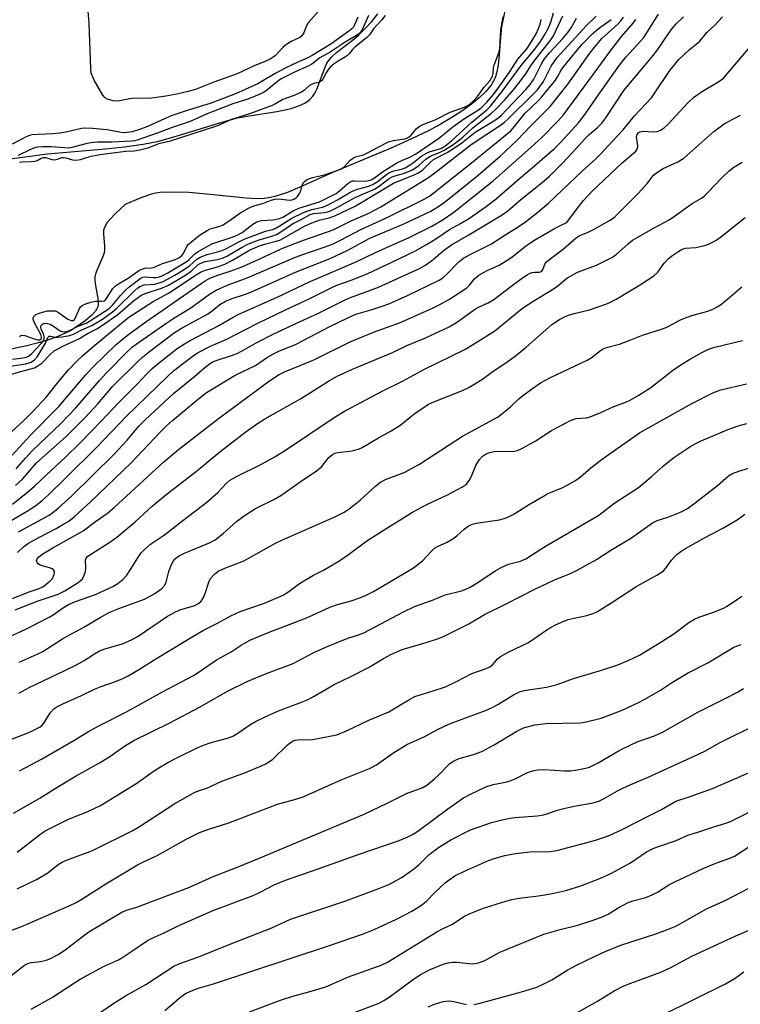
# Model space of a CAD drawing. Units: inches. Extents: x 1249768 to 1255768, y 553452 to 557452.
# Drawn here: x 1252869 to 1253080, y 555627 to 555915 of the extents above; entities that cross this region are included whole.
import ezdxf

# ---------------------------------------------------------------- set-up
doc = ezdxf.new("R2010")
doc.units = ezdxf.units.IN
doc.header["$MEASUREMENT"] = 0
for name, color, linetype in [('HYDRO-Stream Poly Centerlines', 142, 'Continuous'), ('HYDRO-Water Body', 4, 'Continuous'), ('Undefined', 1, 'Continuous')]:
    doc.layers.add(name, color=color, linetype=linetype)

msp = doc.modelspace()

# ---------------------------------------------------------------- linework, layer by layer
at = {"layer": 'HYDRO-Stream Poly Centerlines'}
for points in [[(1252854.76, 555872.4), (1252877.48, 555875.42), (1252894.38, 555876.92), (1252899.94, 555877.48), (1252905.41, 555878.23), (1252910.01, 555879.15), (1252915.06, 555880.57), (1252928.02, 555884.55), (1252932.87, 555885.88), (1252935.72, 555886.44), (1252944.39, 555887.76), (1252946.85, 555888.25), (1252948.84, 555888.76), (1252950.97, 555889.49), (1252952.57, 555890.24), (1252953.9, 555891.14), (1252954.92, 555892.21), (1252955.49, 555893.14), (1252956.03, 555894.3), (1252958.45, 555900.7), (1252959.01, 555901.83), (1252959.45, 555902.54), (1252960.34, 555903.58), (1252961.8, 555904.93), (1252966.89, 555908.9), (1252968.24, 555910.05), (1252970.08, 555911.85), (1252972.1, 555914.07), (1252973.87, 555916.25)], [(1253010.88, 555917.11), (1253009.93, 555912.47), (1253009.71, 555910.57), (1253009.26, 555904.29), (1253008.94, 555901.28), (1253008.5, 555898.9), (1253008.2, 555897.87), (1253007.84, 555896.99), (1253006.91, 555895.45), (1253005.36, 555893.61), (1253003.4, 555891.76), (1253001.16, 555889.93), (1252998.35, 555887.91), (1252995.44, 555886.02), (1252991.89, 555883.92), (1252988.44, 555882.07), (1252983.87, 555879.86), (1252977.96, 555877.21), (1252960.45, 555869.84), (1252951.82, 555865.94), (1252947.54, 555864.17), (1252943.77, 555862.94), (1252942.04, 555862.55), (1252940.7, 555862.37), (1252938.58, 555862.3), (1252935.49, 555862.45), (1252924.93, 555863.59), (1252918.74, 555864.09), (1252914.09, 555864.26), (1252910.37, 555864.11), (1252909, 555863.93), (1252907.79, 555863.66), (1252904.73, 555862.59), (1252900.19, 555860.62), (1252897.43, 555858.13), (1252895.65, 555856.29), (1252894.94, 555855.4), (1252894.37, 555854.52), (1252893.98, 555853.67), (1252893.83, 555853.12), (1252893.78, 555852.1), (1252894.14, 555848.48), (1252894.14, 555847.35), (1252893.99, 555846.54), (1252893.7, 555845.66), (1252891.78, 555841.22), (1252891.49, 555840.35), (1252891.32, 555839.55), (1252891.3, 555838.77), (1252891.41, 555837.57), (1252892.23, 555832.62), (1252892.26, 555831.49), (1252892.14, 555830.79), (1252891.88, 555830.19), (1252891.47, 555829.56), (1252890.29, 555828.29), (1252888.44, 555826.74), (1252885.97, 555824.95), (1252884.31, 555823.91), (1252882.41, 555822.95), (1252880.02, 555821.95), (1252877.46, 555821.06), (1252874.47, 555820.17), (1252871.47, 555819.39), (1252863.65, 555817.73)]]:
    msp.add_lwpolyline(points, dxfattribs=at)
at = {"layer": 'HYDRO-Water Body'}
for points in [[(1252854.76, 555872.4, 0), (1252877.48, 555875.42, 0), (1252894.38, 555876.92, 0), (1252899.94, 555877.48, 0), (1252905.41, 555878.23, 0), (1252910.01, 555879.15, 0), (1252915.06, 555880.57, 0), (1252928.02, 555884.55, 0), (1252932.87, 555885.88, 0), (1252935.72, 555886.44, 0), (1252944.39, 555887.76, 0), (1252946.85, 555888.25, 0), (1252948.84, 555888.76, 0), (1252950.97, 555889.49, 0), (1252952.57, 555890.24, 0), (1252953.9, 555891.14, 0), (1252954.92, 555892.21, 0), (1252955.49, 555893.14, 0), (1252956.03, 555894.3, 0), (1252958.45, 555900.7, 0), (1252959.01, 555901.83, 0), (1252959.45, 555902.54, 0), (1252960.34, 555903.58, 0), (1252961.8, 555904.93, 0), (1252966.89, 555908.9, 0), (1252968.24, 555910.05, 0), (1252970.08, 555911.85, 0), (1252972.1, 555914.07, 0), (1252973.87, 555916.25, 0)], [(1253010.88, 555917.11, 0), (1253009.93, 555912.47, 0), (1253009.71, 555910.57, 0), (1253009.26, 555904.29, 0), (1253008.94, 555901.28, 0), (1253008.5, 555898.9, 0), (1253008.2, 555897.87, 0), (1253007.84, 555896.99, 0), (1253006.91, 555895.45, 0), (1253005.36, 555893.61, 0), (1253003.4, 555891.76, 0), (1253001.16, 555889.93, 0), (1252998.35, 555887.91, 0), (1252995.44, 555886.02, 0), (1252991.89, 555883.92, 0), (1252988.44, 555882.07, 0), (1252983.87, 555879.86, 0), (1252977.96, 555877.21, 0), (1252960.45, 555869.84, 0), (1252951.82, 555865.94, 0), (1252947.54, 555864.17, 0), (1252943.77, 555862.94, 0), (1252942.04, 555862.55, 0), (1252940.7, 555862.37, 0), (1252938.58, 555862.3, 0), (1252935.49, 555862.45, 0), (1252924.93, 555863.59, 0), (1252918.74, 555864.09, 0), (1252914.09, 555864.26, 0), (1252910.37, 555864.11, 0), (1252909, 555863.93, 0), (1252907.79, 555863.66, 0), (1252904.73, 555862.59, 0), (1252900.19, 555860.62, 0), (1252897.43, 555858.13, 0), (1252895.65, 555856.29, 0), (1252894.94, 555855.4, 0), (1252894.37, 555854.52, 0), (1252893.98, 555853.67, 0), (1252893.83, 555853.12, 0), (1252893.78, 555852.1, 0), (1252894.14, 555848.48, 0), (1252894.14, 555847.35, 0), (1252893.99, 555846.54, 0), (1252893.7, 555845.66, 0), (1252891.78, 555841.22, 0), (1252891.49, 555840.35, 0), (1252891.32, 555839.55, 0), (1252891.3, 555838.77, 0), (1252891.41, 555837.57, 0), (1252892.23, 555832.62, 0), (1252892.26, 555831.49, 0), (1252892.14, 555830.79, 0), (1252891.88, 555830.19, 0), (1252891.47, 555829.56, 0), (1252890.29, 555828.29, 0), (1252888.44, 555826.74, 0), (1252885.97, 555824.95, 0), (1252884.31, 555823.91, 0), (1252882.41, 555822.95, 0), (1252880.02, 555821.95, 0), (1252877.46, 555821.06, 0), (1252874.47, 555820.17, 0), (1252871.47, 555819.39, 0), (1252863.65, 555817.73, 0)]]:
    msp.add_polyline3d(points, dxfattribs=at)
at = {"layer": 'Undefined'}
for points, elevation in [([(1252958.08, 555918.77), (1252953.58, 555913.6), (1252952.97, 555912.6), (1252952.23, 555910.69), (1252951.66, 555909.86), (1252951.08, 555909.38), (1252948.61, 555908.16), (1252946.93, 555907.15), (1252946.1, 555906.41), (1252943.98, 555904.12), (1252943.34, 555903.59), (1252942.41, 555903), (1252941.4, 555902.51), (1252937.74, 555901.05), (1252932.84, 555898.76), (1252926.06, 555896.36), (1252920.7, 555894.2), (1252918.5, 555893.6), (1252915.18, 555892.85), (1252912.01, 555892.23), (1252907.91, 555891.63), (1252901.95, 555891.52), (1252898.53, 555890.85), (1252897.71, 555890.77), (1252896.61, 555890.88), (1252895.01, 555891.34), (1252894.32, 555891.72), (1252893.6, 555892.56), (1252891.14, 555896.93), (1252890.48, 555898.24), (1252890.22, 555899.05), (1252890.09, 555900.17), (1252889.64, 555913.53), (1252888.62, 555926.46)], 346), ([(1252864.53, 555767.05), (1252872.03, 555771.49), (1252874.44, 555773.15), (1252876.06, 555774.38), (1252877.77, 555775.9), (1252882.86, 555780.86), (1252891.88, 555789.83), (1252900.56, 555798.87), (1252912.5, 555810.5), (1252914.28, 555812.08), (1252920.09, 555816.57), (1252921.47, 555817.42), (1252925.02, 555819.28), (1252929.84, 555821.35), (1252935.03, 555824.09), (1252939.02, 555826.1), (1252946.91, 555829.92), (1252954.26, 555833.31), (1252960.47, 555836.46), (1252961.88, 555837.06), (1252966.05, 555838.57), (1252970.73, 555840.38), (1252977.78, 555843.69), (1252984.83, 555847.16), (1252988.05, 555848.95), (1252990.46, 555850.41), (1252994.75, 555853.36), (1252997.97, 555855.12), (1253000.63, 555856.69), (1253005.16, 555859.87), (1253008.33, 555862.26), (1253014.53, 555867.64), (1253019.6, 555871.87), (1253025.4, 555876.97), (1253027.18, 555878.76), (1253032.35, 555884.47), (1253034.34, 555886.95), (1253037.71, 555891.96), (1253044.38, 555901.33), (1253046.31, 555903.68), (1253050.53, 555908.26), (1253051.43, 555909.35), (1253055.77, 555916.18)], 358), ([(1252866.58, 555813.49), (1252871.12, 555814.19), (1252872.68, 555814.6), (1252873.73, 555815.29), (1252874.6, 555816.3), (1252876.37, 555819.19), (1252876.92, 555820.21), (1252877.63, 555821.83), (1252877.94, 555822.18), (1252878.38, 555822.25), (1252879.71, 555821.95), (1252880.52, 555821.89), (1252881.67, 555822.02), (1252883.97, 555822.46), (1252885.07, 555822.82), (1252887.55, 555824.11), (1252890.41, 555825.36), (1252893.55, 555827.22), (1252896.42, 555829.31), (1252897.68, 555830.43), (1252902.98, 555835.59), (1252903.82, 555836.3), (1252904.66, 555836.81), (1252905.69, 555837.15), (1252908.69, 555837.4), (1252910.1, 555837.75), (1252911.2, 555838.15), (1252914.59, 555839.98), (1252917.31, 555841.71), (1252919, 555842.87), (1252921.03, 555844.66), (1252921.98, 555845.22), (1252924.09, 555846.03), (1252927.12, 555846.78), (1252928.47, 555847.2), (1252929.53, 555847.66), (1252933.5, 555849.87), (1252934.84, 555850.51), (1252941.07, 555852.89), (1252943.12, 555853.36), (1252943.89, 555853.62), (1252945.11, 555854.29), (1252948.81, 555856.69), (1252952.14, 555858.31), (1252954.63, 555859.16), (1252957.71, 555859.86), (1252958.97, 555860.37), (1252962.08, 555861.96), (1252965.67, 555864.14), (1252966.65, 555864.65), (1252967.93, 555865.12), (1252971.24, 555866.02), (1252972.52, 555866.55), (1252973.68, 555867.28), (1252976.34, 555869.38), (1252977.28, 555869.97), (1252978.48, 555870.42), (1252980.72, 555870.91), (1252981.85, 555871.33), (1252982.82, 555871.9), (1252984.22, 555872.89), (1252986.73, 555874.81), (1252988.1, 555875.64), (1252989.13, 555876.06), (1252992.2, 555876.97), (1252993.42, 555877.64), (1252995.38, 555879.23), (1253001.28, 555884.69), (1253005.66, 555888.25), (1253006.6, 555889.26), (1253010.05, 555893.5), (1253015.71, 555901.18), (1253019.31, 555905.47), (1253021.11, 555907.85), (1253022.58, 555910.25), (1253023.51, 555912), (1253024.28, 555913.85), (1253025.13, 555916.52)], 344), ([(1252971.1, 555915.76), (1252969.28, 555911.61), (1252968.79, 555910.92), (1252968.19, 555910.37), (1252967.12, 555909.62), (1252964.34, 555907.95), (1252959.93, 555905.09), (1252956.97, 555903.44), (1252954.62, 555901.56), (1252953.57, 555901.02), (1252949.55, 555899.24), (1252945.67, 555897.25), (1252944.57, 555896.49), (1252941.38, 555893.89), (1252940.47, 555893.29), (1252939.25, 555892.72), (1252935.92, 555891.4), (1252931.54, 555889.96), (1252929.34, 555889.15), (1252924.11, 555887.08), (1252919.09, 555884.89), (1252913.88, 555883.12), (1252909.44, 555881.42), (1252903.69, 555879.4), (1252902.95, 555879.23), (1252901.97, 555879.13), (1252896.28, 555878.84), (1252892.12, 555878.8), (1252890.09, 555878.66), (1252888.68, 555878.38), (1252884.61, 555877.24), (1252883.69, 555877.07), (1252878.56, 555877.44), (1252876.03, 555877.48), (1252874.65, 555877.38), (1252873.66, 555877.16), (1252872.31, 555876.61), (1252868.89, 555874.97)], 342), ([(1252975.97, 555915.81), (1252975.01, 555914.54), (1252972.62, 555911.86), (1252971.43, 555910.16), (1252970.67, 555909.32), (1252966.99, 555906.38), (1252966.45, 555905.82), (1252965.54, 555904.61), (1252965.03, 555904.1), (1252964.46, 555903.69), (1252962.29, 555902.45), (1252960.83, 555901.44), (1252960.03, 555900.75), (1252959.5, 555900.14), (1252958.89, 555899.26), (1252957.82, 555897.2), (1252957.42, 555896.72), (1252957.1, 555896.47), (1252956.51, 555896.23), (1252955.45, 555896.05), (1252954.68, 555895.76), (1252953.97, 555895.33), (1252952.26, 555893.87), (1252951.55, 555893.41), (1252949.12, 555892.35), (1252946.18, 555891.22), (1252944.05, 555890), (1252943.02, 555889.56), (1252936.68, 555887.21), (1252930.9, 555885.3), (1252927.55, 555883.75), (1252926.52, 555883.36), (1252913.03, 555879.06), (1252909.85, 555878.3), (1252906.73, 555877.09), (1252904.43, 555876.46), (1252902.79, 555876.2), (1252900.3, 555876.09), (1252892.71, 555875.09), (1252889.77, 555874.53), (1252887.05, 555873.67), (1252885.98, 555873.46), (1252884.84, 555873.55), (1252882.97, 555874.14), (1252882.18, 555874.28), (1252881.61, 555874.23), (1252880.31, 555873.73), (1252879.56, 555873.6), (1252878.88, 555873.69), (1252877.06, 555874.22), (1252876.24, 555874.24), (1252875.63, 555874.06), (1252874.44, 555873.4), (1252873.7, 555873.15), (1252872.76, 555873.04), (1252870.09, 555872.98), (1252869.28, 555872.84)], 340), ([(1252968.02, 555915.26), (1252966.99, 555912.88), (1252966.71, 555912.41), (1252966.28, 555911.92), (1252965.41, 555911.22), (1252960.12, 555907.44), (1252954.71, 555904.06), (1252953.46, 555903.41), (1252950.36, 555902.08), (1252946.98, 555900.52), (1252943.87, 555898.83), (1252940.83, 555896.99), (1252938.82, 555895.87), (1252932.34, 555892.88), (1252924.95, 555890.07), (1252918.86, 555888.27), (1252913.52, 555886.51), (1252906.49, 555883.3), (1252904.62, 555882.6), (1252902.2, 555881.84), (1252900.81, 555881.6), (1252899.54, 555881.57), (1252898.5, 555881.7), (1252894.85, 555882.39), (1252890.6, 555882.79), (1252888.28, 555882.88), (1252887.42, 555882.77), (1252882.81, 555881.7), (1252881.09, 555881.42), (1252879.07, 555881.23), (1252874.78, 555881.08), (1252873.03, 555880.94), (1252872.25, 555880.76), (1252871.26, 555880.38), (1252867.23, 555878.19)], 344), ([(1252867.29, 555773.24), (1252872.28, 555777.24), (1252873.68, 555778.43), (1252877.16, 555781.8), (1252882.63, 555786.85), (1252887, 555791.08), (1252893.19, 555797.42), (1252898.29, 555802.88), (1252903.64, 555808.19), (1252906.37, 555811.12), (1252908, 555812.75), (1252909.77, 555814.29), (1252915.34, 555818.61), (1252917.41, 555820), (1252919.08, 555820.98), (1252927.48, 555825.33), (1252931.69, 555827.72), (1252933.34, 555828.59), (1252944.3, 555833.51), (1252954.15, 555838.15), (1252967.76, 555844.01), (1252972.94, 555846.54), (1252977.25, 555848.52), (1252982.81, 555850.92), (1252989.65, 555854.27), (1252992.66, 555856.1), (1252996.02, 555858.42), (1253007.49, 555867.56), (1253018.54, 555877.34), (1253021.77, 555880.29), (1253026.35, 555884.91), (1253028.04, 555886.79), (1253035.45, 555896.81), (1253041.99, 555905.85), (1253045.04, 555909.74), (1253048.3, 555913.49), (1253049.14, 555914.58)], 356), ([(1252867.29, 555815.47), (1252869.74, 555815.77), (1252871.37, 555816.12), (1252872.1, 555816.49), (1252872.68, 555816.99), (1252875.77, 555820.22), (1252876.39, 555821.09), (1252876.53, 555821.55), (1252876.52, 555822.16), (1252876.28, 555822.87), (1252875.69, 555824.17), (1252875.5, 555824.9), (1252875.62, 555825.34), (1252876.05, 555825.75), (1252876.46, 555825.91), (1252876.93, 555825.98), (1252877.46, 555825.95), (1252878.25, 555825.74), (1252879.25, 555825.17), (1252881.22, 555823.74), (1252881.79, 555823.54), (1252882.33, 555823.51), (1252883.16, 555823.62), (1252883.93, 555823.87), (1252886.42, 555825.14), (1252888.74, 555826.04), (1252889.77, 555826.63), (1252895.5, 555830.34), (1252896.48, 555831.3), (1252898.91, 555834.23), (1252900.14, 555835.51), (1252901.24, 555836.49), (1252904.78, 555839.23), (1252905.33, 555839.44), (1252905.86, 555839.51), (1252908.33, 555839.34), (1252909.2, 555839.35), (1252910.13, 555839.53), (1252910.86, 555839.8), (1252912.59, 555840.72), (1252917.91, 555843.9), (1252918.82, 555844.61), (1252920.46, 555846.28), (1252921.43, 555846.93), (1252925.43, 555849.13), (1252931.66, 555851.2), (1252932.97, 555851.74), (1252934.24, 555852.45), (1252937.38, 555854.85), (1252938.36, 555855.44), (1252939.15, 555855.78), (1252939.95, 555855.96), (1252943.28, 555856.13), (1252945.15, 555856.53), (1252946.15, 555856.97), (1252949.19, 555858.74), (1252950.78, 555859.55), (1252956.87, 555861.42), (1252961.72, 555863.89), (1252962.72, 555864.63), (1252965.08, 555866.8), (1252965.95, 555867.33), (1252966.49, 555867.49), (1252967.03, 555867.54), (1252970.11, 555867.45), (1252971.18, 555867.61), (1252971.95, 555867.83), (1252972.93, 555868.42), (1252975.26, 555870.2), (1252979.41, 555872.77), (1252980.83, 555873.48), (1252983.42, 555874.53), (1252984.88, 555875.35), (1252991.92, 555880.2), (1252995.78, 555883.3), (1252999.15, 555885.75), (1253003.5, 555888.47), (1253004.17, 555889.02), (1253005.65, 555890.5), (1253007.57, 555892.71), (1253009.96, 555895.92), (1253012.24, 555899.21), (1253014.69, 555903.01), (1253017.28, 555906.05), (1253017.93, 555906.91), (1253020.02, 555910.44), (1253020.72, 555911.96), (1253021.21, 555913.26), (1253021.49, 555914.57)], 342), ([(1252868.12, 555778.61), (1252870.16, 555780.49), (1252874.3, 555785.23), (1252882.95, 555792.92), (1252888.69, 555798.66), (1252892.2, 555802.49), (1252896.56, 555807.59), (1252903.91, 555814.92), (1252905.28, 555816.18), (1252907.27, 555817.79), (1252914.57, 555823.27), (1252916.74, 555824.61), (1252923.99, 555828.5), (1252925, 555829.2), (1252927.76, 555831.41), (1252929.46, 555832.41), (1252931.35, 555833.17), (1252935.21, 555834.44), (1252936.96, 555835.11), (1252949.81, 555840.92), (1252959.97, 555844.89), (1252965.15, 555847.35), (1252971.56, 555850.82), (1252981.26, 555854.86), (1252989.28, 555858.72), (1252992.09, 555860.44), (1252994.53, 555862.27), (1253003.15, 555869.22), (1253009.54, 555874.7), (1253014.55, 555879.42), (1253018.3, 555883.37), (1253024.09, 555889.23), (1253029.43, 555895.88), (1253035.69, 555904.74), (1253037.21, 555906.75), (1253039.25, 555909.05), (1253043.83, 555913.29), (1253044.83, 555914.33), (1253045.57, 555915.26)], 354), ([(1252868.35, 555783.53), (1252871.06, 555786.63), (1252873.02, 555788.74), (1252881.47, 555796.83), (1252883.76, 555799.18), (1252885.78, 555801.35), (1252892.64, 555809.3), (1252894.57, 555811.39), (1252901.18, 555818.12), (1252902.25, 555819.08), (1252903.36, 555819.92), (1252912, 555825.94), (1252914.35, 555827.48), (1252919.27, 555830.51), (1252921.88, 555832.33), (1252924.74, 555834.47), (1252926.71, 555835.68), (1252929.7, 555837), (1252935.73, 555839.21), (1252949.34, 555845.08), (1252951.43, 555845.87), (1252958.16, 555848.18), (1252960.59, 555849.1), (1252962.93, 555850.21), (1252969.05, 555853.44), (1252976.62, 555856.8), (1252987.41, 555862.18), (1252988.89, 555863.07), (1252990.29, 555864.11), (1253001.21, 555872.83), (1253012.62, 555882.12), (1253013.67, 555883.28), (1253016.72, 555887.14), (1253020.77, 555891), (1253021.73, 555892.04), (1253025.67, 555896.92), (1253026.29, 555897.9), (1253027.3, 555899.8), (1253028.09, 555900.93), (1253031.57, 555905.21), (1253033.46, 555907.38), (1253035.38, 555909.4), (1253036.82, 555910.73), (1253038.56, 555912.18), (1253041.95, 555914.63)], 352), ([(1252868.69, 555759.1), (1252870.56, 555760.82), (1252871.97, 555761.83), (1252874.72, 555763.43), (1252880.01, 555766.15), (1252881.99, 555767.24), (1252883.67, 555768.29), (1252885.22, 555769.49), (1252889.93, 555773.76), (1252901.94, 555785.24), (1252910.55, 555794.42), (1252912.21, 555796.07), (1252913.99, 555797.65), (1252921.06, 555803.55), (1252923.88, 555805.77), (1252932.44, 555810.9), (1252938.19, 555813.66), (1252941.69, 555816.07), (1252943.41, 555817.07), (1252944.97, 555817.81), (1252950.07, 555819.85), (1252959.85, 555825.01), (1252965.13, 555827.61), (1252967.42, 555828.61), (1252972.16, 555830.01), (1252975.43, 555831.08), (1252977.08, 555831.7), (1252982.54, 555834.07), (1252991.74, 555838.59), (1252992.78, 555839.24), (1252993.67, 555839.97), (1252997.61, 555844.02), (1252998.86, 555845.02), (1253000.56, 555845.98), (1253006.97, 555849.12), (1253011.23, 555851.92), (1253014.83, 555854.16), (1253016.92, 555855.59), (1253020.52, 555858.39), (1253023.61, 555861.07), (1253033.57, 555870.49), (1253037.47, 555873.96), (1253038.83, 555875.29), (1253043.54, 555880.46), (1253045.42, 555882.39), (1253048.75, 555886.47), (1253053.65, 555891.8), (1253054.69, 555893.18), (1253059.08, 555899.73), (1253061.71, 555902.91), (1253064.69, 555905.78), (1253067.8, 555908.3), (1253069.86, 555910.81), (1253072.2, 555912.99), (1253074.38, 555915.37)], 362), ([(1252869.07, 555765.14), (1252877.93, 555770.03), (1252879.05, 555770.79), (1252880.63, 555772.03), (1252884.48, 555775.54), (1252896.9, 555787.84), (1252900.73, 555791.92), (1252904.17, 555795.97), (1252905.97, 555797.77), (1252914.2, 555805.53), (1252920.48, 555810.56), (1252923.4, 555813.05), (1252924.77, 555814.12), (1252925.71, 555814.69), (1252926.72, 555815.15), (1252931.21, 555816.55), (1252932.85, 555817.21), (1252934.97, 555818.29), (1252938.34, 555820.3), (1252943.29, 555822.81), (1252951.16, 555826.53), (1252956.55, 555828.93), (1252964.49, 555832.95), (1252965.85, 555833.52), (1252971.76, 555835.61), (1252974.05, 555836.5), (1252986.01, 555841.98), (1252987.53, 555842.86), (1252989.47, 555844.16), (1252993.35, 555847.41), (1252995.34, 555848.84), (1253000.45, 555851.75), (1253010.13, 555857.66), (1253011.75, 555858.79), (1253015.61, 555862.11), (1253021.78, 555867.07), (1253023.92, 555868.93), (1253027.67, 555872.64), (1253030.64, 555875.79), (1253034.39, 555879.98), (1253035.55, 555881.06), (1253037.85, 555882.97), (1253039.19, 555884.34), (1253040.41, 555885.94), (1253045.64, 555893.93), (1253054.69, 555904.73), (1253055.71, 555906.12), (1253057.84, 555909.4), (1253059.7, 555911.94), (1253060.93, 555913.31), (1253063.04, 555915.43)], 360), ([(1252869.33, 555822.03), (1252869.7, 555822.4), (1252870.12, 555822.53), (1252870.88, 555822.42), (1252873.62, 555821.43), (1252874.69, 555821.14), (1252875.16, 555821.15), (1252875.66, 555821.45), (1252875.76, 555821.67), (1252875.78, 555821.94), (1252875.55, 555822.67), (1252873.71, 555826.13), (1252873.33, 555827.17), (1252873.32, 555827.59), (1252873.47, 555827.96), (1252874.11, 555828.5), (1252875.39, 555829), (1252877.51, 555829.57), (1252878.51, 555829.65), (1252879.85, 555829.57), (1252880.74, 555829.17), (1252883.44, 555827.15), (1252884.41, 555826.77), (1252884.96, 555826.83), (1252885.24, 555827.01), (1252885.56, 555827.39), (1252886.85, 555830.27), (1252887.16, 555830.73), (1252887.58, 555831.13), (1252888.84, 555831.75), (1252890.52, 555832.25), (1252891.61, 555832.42), (1252893.27, 555832.39), (1252894, 555832.56), (1252894.38, 555832.84), (1252894.7, 555833.22), (1252896.56, 555836.08), (1252897.28, 555836.89), (1252898.16, 555837.51), (1252901.28, 555839.29), (1252903.12, 555840.71), (1252904.55, 555841.55), (1252905.85, 555842.03), (1252907.83, 555842.12), (1252908.44, 555842.25), (1252910.99, 555843.45), (1252914.51, 555844.48), (1252915.77, 555845.08), (1252916.65, 555845.75), (1252917.14, 555846.35), (1252918.1, 555848.4), (1252918.51, 555848.95), (1252921.77, 555851.62), (1252924.06, 555853.09), (1252924.97, 555853.51), (1252927.45, 555854.19), (1252928.5, 555854.62), (1252930.46, 555855.84), (1252933.56, 555858.13), (1252936.13, 555859.56), (1252937.67, 555860.24), (1252940.28, 555860.91), (1252942.77, 555861.94), (1252943.83, 555862.21), (1252944.93, 555862.25), (1252948.06, 555861.91), (1252948.83, 555861.99), (1252949.56, 555862.24), (1252950.03, 555862.54), (1252950.43, 555862.92), (1252951.01, 555863.84), (1252951.35, 555864.6), (1252951.8, 555866.23), (1252952.11, 555866.97), (1252952.52, 555867.4), (1252953.28, 555867.89), (1252954.77, 555868.52), (1252958.32, 555869.32), (1252963.09, 555870.97), (1252964.03, 555871.59), (1252965.79, 555873.57), (1252966.74, 555874.25), (1252967.61, 555874.59), (1252969.39, 555875.05), (1252970.48, 555875.49), (1252976.23, 555878.56), (1252976.96, 555878.89), (1252978.42, 555879.31), (1252981.72, 555879.83), (1252982.54, 555880.12), (1252983.12, 555880.45), (1252983.57, 555880.83), (1252985.14, 555882.79), (1252986.18, 555883.54), (1252987.26, 555884.04), (1252990.62, 555885.35), (1252994.99, 555887.59), (1252999.16, 555888.99), (1253000.15, 555889.51), (1253000.82, 555889.99), (1253001.89, 555890.95), (1253002.87, 555892.04), (1253003.72, 555893.18), (1253004.75, 555894.79), (1253006.49, 555896.67), (1253006.93, 555897.36), (1253007.28, 555898.09), (1253007.46, 555898.87), (1253007.6, 555900.49), (1253007.75, 555901.28), (1253009.22, 555905.19), (1253009.44, 555906.05), (1253009.72, 555911.56), (1253010.4, 555915.41)], 340), ([(1252867.2, 555745.69), (1252872.1, 555747.61), (1252875.03, 555748.6), (1252876.11, 555749.12), (1252877.03, 555749.73), (1252878.31, 555750.81), (1252878.92, 555751.54), (1252879.45, 555752.72), (1252879.54, 555753.21), (1252879.5, 555753.59), (1252879.23, 555754.09), (1252878.82, 555754.36), (1252878.05, 555754.64), (1252875.93, 555755.19), (1252875.2, 555755.52), (1252874.75, 555755.83), (1252874.47, 555756.18), (1252874.32, 555756.74), (1252874.48, 555757.29), (1252874.94, 555757.84), (1252876.1, 555758.68), (1252879.09, 555760.51), (1252887.85, 555765.45), (1252891.47, 555768.18), (1252894.98, 555770.58), (1252896.89, 555772.19), (1252911.47, 555785.58), (1252915.74, 555789.13), (1252927.37, 555798.24), (1252942.24, 555809.15), (1252945.12, 555811), (1252946.6, 555811.81), (1252951.17, 555813.64), (1252955.17, 555815.36), (1252965.82, 555820.61), (1252972.63, 555823.39), (1252980.21, 555826.12), (1252989.62, 555830.29), (1252991.99, 555831.46), (1252994.81, 555833.05), (1252999.83, 555836.36), (1253000.64, 555837.11), (1253002.1, 555838.96), (1253003.35, 555840.03), (1253005.6, 555841.26), (1253009.21, 555842.98), (1253011.26, 555844.15), (1253012.96, 555845.27), (1253016.95, 555848.45), (1253019.33, 555850.09), (1253025.43, 555853.64), (1253028.71, 555855.3), (1253029.27, 555855.79), (1253029.8, 555856.41), (1253032.47, 555860.07), (1253033.84, 555861.8), (1253036.25, 555864.47), (1253045.13, 555872.77), (1253049.09, 555876.17), (1253049.49, 555876.78), (1253049.67, 555877.41), (1253049.66, 555877.97), (1253049.38, 555879.57), (1253049.34, 555880.31), (1253049.5, 555881.05), (1253049.91, 555881.63), (1253050.35, 555881.86), (1253051.17, 555881.99), (1253054.35, 555881.86), (1253055.33, 555881.95), (1253056.35, 555882.35), (1253057.34, 555882.99), (1253058.43, 555883.98), (1253064.29, 555890.28), (1253065.9, 555891.83), (1253068.3, 555893.53), (1253073.35, 555896.53), (1253074.68, 555897.51), (1253082.52, 555906.59)], 364), ([(1252868.06, 555742.34), (1252874.78, 555745), (1252880.64, 555746.99), (1252882.54, 555747.97), (1252886.42, 555750.38), (1252887.67, 555751.46), (1252888.22, 555752.45), (1252888.56, 555753.58), (1252888.69, 555754.46), (1252888.61, 555757), (1252888.76, 555757.48), (1252889.22, 555758.04), (1252895.64, 555762.11), (1252897.69, 555763.54), (1252903.08, 555768.1), (1252908.03, 555772.58), (1252912.02, 555775.95), (1252920.98, 555782.79), (1252927.77, 555788.44), (1252933.33, 555792.78), (1252935.42, 555794.37), (1252938.48, 555796.52), (1252940.93, 555798.08), (1252951.27, 555803.9), (1252959.72, 555809.25), (1252962, 555810.54), (1252966.49, 555812.58), (1252978.14, 555817.48), (1252982.32, 555819.47), (1252987.6, 555821.66), (1252994.64, 555824.92), (1252996.76, 555826.2), (1253002.3, 555830.17), (1253003.27, 555830.7), (1253006.02, 555831.93), (1253007.71, 555832.93), (1253013.01, 555837), (1253016.03, 555839.19), (1253017.41, 555840.11), (1253018.13, 555840.49), (1253018.89, 555840.75), (1253019.67, 555840.86), (1253020.92, 555840.87), (1253021.61, 555841.11), (1253022.03, 555841.64), (1253022.54, 555843.19), (1253022.83, 555843.66), (1253023.19, 555844.05), (1253027.98, 555847.68), (1253031.78, 555850.98), (1253032.81, 555851.61), (1253034.99, 555852.48), (1253036.79, 555853.37), (1253041.67, 555856.1), (1253043, 555857.02), (1253049.8, 555863.8), (1253052.54, 555866.88), (1253054.25, 555869.17), (1253055.11, 555869.92), (1253057.06, 555871.18), (1253061.34, 555873.1), (1253063.13, 555874.19), (1253064.91, 555875.69), (1253071.91, 555881.93), (1253074.93, 555884.13), (1253076.17, 555884.88), (1253079.65, 555886.72)], 366), ([(1252865.4, 555734.08), (1252871.21, 555736.75), (1252878, 555740.28), (1252879.1, 555740.95), (1252881.84, 555742.87), (1252883.62, 555743.89), (1252885.63, 555744.78), (1252891.45, 555746.87), (1252896.51, 555749.2), (1252898.01, 555750.04), (1252899.46, 555751.22), (1252900.59, 555752.5), (1252901.9, 555754.39), (1252904.3, 555758.36), (1252904.82, 555759.03), (1252905.82, 555760.03), (1252907.53, 555761.49), (1252911.63, 555764.27), (1252916.96, 555768.47), (1252923.94, 555773.77), (1252927.14, 555776.64), (1252929.67, 555779.35), (1252930.63, 555780.16), (1252932.58, 555781.24), (1252939.74, 555784.75), (1252943.64, 555786.92), (1252946.59, 555788.77), (1252961.13, 555798.52), (1252964.17, 555800.3), (1252975.48, 555806.37), (1252981.07, 555809.13), (1252987.45, 555812.55), (1252999.22, 555818.37), (1253001.49, 555819.66), (1253007.95, 555823.79), (1253016.05, 555830.38), (1253019.61, 555832.73), (1253024.8, 555835.79), (1253026.39, 555836.95), (1253028.28, 555838.57), (1253029.19, 555839.21), (1253032.13, 555840.88), (1253037.65, 555842.92), (1253042.13, 555845.15), (1253043.3, 555845.98), (1253046.86, 555849.18), (1253048.18, 555850.21), (1253054.49, 555853.81), (1253058.83, 555856.16), (1253060.41, 555857.2), (1253065.56, 555860.89), (1253068.27, 555862.5), (1253069.2, 555863.2), (1253070.07, 555864), (1253074.31, 555868.5), (1253076.35, 555870.49), (1253077.68, 555871.55), (1253080.18, 555873)], 368), ([(1252869.2, 555727.14), (1252874.46, 555729.44), (1252876.15, 555730.27), (1252882.19, 555734.16), (1252888.13, 555737.37), (1252892.84, 555740.18), (1252895.07, 555741.37), (1252896.35, 555741.98), (1252898.27, 555742.76), (1252905.8, 555745.54), (1252907.09, 555746.16), (1252908.82, 555747.15), (1252910.88, 555748.65), (1252911.7, 555749.55), (1252912.11, 555750.49), (1252912.85, 555753.55), (1252913.54, 555755.42), (1252914.21, 555756.64), (1252914.78, 555757.26), (1252915.44, 555757.81), (1252916.39, 555758.44), (1252917.41, 555758.96), (1252924.95, 555762.06), (1252926.43, 555762.84), (1252928.72, 555764.63), (1252932.67, 555768.16), (1252934.83, 555769.85), (1252938.21, 555771.98), (1252943.74, 555774.71), (1252945.57, 555775.74), (1252952.18, 555780.36), (1252955.89, 555782.85), (1252957.42, 555784.11), (1252959.57, 555786.8), (1252960.6, 555787.74), (1252961.31, 555788.09), (1252962.07, 555788.29), (1252965.68, 555788.66), (1252966.8, 555788.84), (1252968.21, 555789.28), (1252969.31, 555789.73), (1252974.04, 555792.56), (1252977.76, 555794.62), (1252980, 555795.98), (1252981.19, 555796.83), (1252984.36, 555799.43), (1252988.63, 555802.37), (1252990.2, 555803.11), (1252998.59, 555806.35), (1253000.41, 555807.23), (1253004.35, 555809.7), (1253007.53, 555811.97), (1253011.53, 555814.64), (1253014.05, 555816.49), (1253017.15, 555819.05), (1253023.71, 555824.89), (1253024.62, 555825.59), (1253026.84, 555827.05), (1253028.11, 555827.78), (1253029.44, 555828.3), (1253031.09, 555828.8), (1253035.64, 555829.93), (1253040.03, 555831.41), (1253041.35, 555831.97), (1253043.38, 555833.05), (1253050.17, 555837.13), (1253054.38, 555839.8), (1253055.5, 555840.85), (1253057.41, 555843.47), (1253058.58, 555844.74), (1253059.93, 555845.85), (1253061.66, 555847.02), (1253062.68, 555847.58), (1253063.59, 555847.88), (1253066.61, 555848.1), (1253068.81, 555848.56), (1253070.11, 555848.99), (1253071.71, 555849.72), (1253072.71, 555850.3), (1253073.87, 555851.14), (1253080.98, 555856.88)], 370), ([(1252869.08, 555718.09), (1252872.32, 555719.8), (1252882.37, 555724.54), (1252885.92, 555726.29), (1252888.2, 555727.61), (1252891.16, 555729.57), (1252892.65, 555730.38), (1252894.26, 555731.01), (1252899.37, 555732.47), (1252902.16, 555733.68), (1252903.91, 555734.73), (1252912.53, 555740.53), (1252914.8, 555741.84), (1252916.36, 555742.47), (1252920.14, 555743.59), (1252921.53, 555744.24), (1252922.33, 555744.87), (1252922.94, 555745.8), (1252923.49, 555747.18), (1252924.57, 555750.48), (1252925.07, 555751.49), (1252926.18, 555752.81), (1252927.29, 555753.63), (1252928.78, 555754.35), (1252934.78, 555756.71), (1252936.7, 555757.71), (1252944.01, 555761.82), (1252946.02, 555762.84), (1252961.08, 555769.39), (1252964.05, 555770.91), (1252965.48, 555771.86), (1252968.69, 555774.42), (1252973.26, 555778.58), (1252974.64, 555779.65), (1252976.09, 555780.39), (1252981.51, 555782.46), (1252985.98, 555784.9), (1252998.56, 555793.01), (1253008.93, 555798.71), (1253012.56, 555801.57), (1253014.97, 555803.89), (1253016.05, 555804.82), (1253018.66, 555806.78), (1253021.33, 555808.63), (1253024.2, 555810.14), (1253034.92, 555815.17), (1253036.14, 555815.92), (1253038.77, 555818.01), (1253039.63, 555818.57), (1253040.57, 555818.94), (1253044.4, 555819.92), (1253047.66, 555821.11), (1253051.05, 555822.51), (1253057.23, 555824.48), (1253058.54, 555825.01), (1253062.19, 555826.94), (1253064.05, 555827.78), (1253065.42, 555828.26), (1253070.12, 555829.54), (1253071.41, 555830.04), (1253072.86, 555830.77), (1253073.78, 555831.36), (1253075.32, 555832.56), (1253080.02, 555836.62)], 372), ([(1252864.71, 555703.76), (1252872.06, 555706.61), (1252874.11, 555707.54), (1252875.31, 555708.23), (1252875.93, 555708.74), (1252876.47, 555709.38), (1252877.93, 555711.84), (1252878.42, 555712.52), (1252879.37, 555713.47), (1252880.25, 555714.12), (1252882.12, 555715.06), (1252887.21, 555717.32), (1252891.17, 555719.19), (1252893.14, 555719.99), (1252897.31, 555721.48), (1252899.42, 555722.39), (1252901.01, 555723.16), (1252903.83, 555724.74), (1252909.11, 555728.13), (1252917.98, 555733.4), (1252921.79, 555735.8), (1252923.01, 555736.47), (1252926.91, 555738.37), (1252931.16, 555740.75), (1252933.7, 555741.85), (1252940.82, 555744.35), (1252946.24, 555746.68), (1252947.9, 555747.7), (1252950.98, 555750.02), (1252952.22, 555750.85), (1252955.09, 555752.45), (1252957.98, 555753.92), (1252962.77, 555756.73), (1252965.29, 555758.52), (1252970.6, 555762.48), (1252974.94, 555765.27), (1252983.94, 555770.83), (1252988.38, 555773.17), (1252994.14, 555775.89), (1252998.56, 555778.23), (1252999.68, 555779.07), (1253000.51, 555780.08), (1253001.15, 555781.34), (1253002.49, 555784.49), (1253003.48, 555786.22), (1253004.37, 555787.22), (1253005.24, 555787.79), (1253006.45, 555788.28), (1253007.78, 555788.54), (1253009.43, 555788.65), (1253012.89, 555788.61), (1253013.74, 555788.68), (1253014.56, 555788.87), (1253015.88, 555789.47), (1253019.75, 555791.55), (1253024.53, 555794.7), (1253030.09, 555797.64), (1253030.82, 555797.95), (1253031.64, 555798.16), (1253034.72, 555798.44), (1253035.79, 555798.69), (1253038.95, 555799.96), (1253042.68, 555801.68), (1253046.18, 555803), (1253047.5, 555803.59), (1253050, 555804.99), (1253053.52, 555807.21), (1253059.86, 555812.16), (1253062.56, 555814.02), (1253064.76, 555815.43), (1253068.42, 555817.5), (1253070.13, 555818.29), (1253072.2, 555819.04), (1253080.2, 555820.98)], 374), ([(1252869.31, 555695.39), (1252875.77, 555698.81), (1252885.7, 555704.54), (1252889.23, 555706.74), (1252892.62, 555708.63), (1252900.54, 555712.64), (1252911.08, 555718.5), (1252920.12, 555723.27), (1252921.77, 555724.31), (1252926.78, 555727.81), (1252931.06, 555730.12), (1252934.03, 555732.09), (1252936.5, 555733.5), (1252942.14, 555735.88), (1252949.58, 555738.65), (1252952.84, 555739.96), (1252955.91, 555741.28), (1252959.82, 555743.12), (1252962.07, 555743.91), (1252966.04, 555745.03), (1252968.59, 555745.88), (1252970.23, 555746.56), (1252972.63, 555747.73), (1252984.26, 555754.61), (1252986.92, 555756.68), (1252989.51, 555759.54), (1252990.37, 555760.35), (1252991.29, 555760.89), (1252994.08, 555762.13), (1252995.75, 555763.1), (1252996.87, 555763.95), (1252999.02, 555765.95), (1253000.17, 555766.78), (1253001.21, 555767.24), (1253002.59, 555767.62), (1253009.35, 555768.68), (1253010.71, 555769.05), (1253012, 555769.52), (1253013.29, 555770.17), (1253017.84, 555773.05), (1253022.69, 555775.86), (1253023.98, 555776.49), (1253027.59, 555777.99), (1253029.1, 555778.74), (1253031.32, 555780.02), (1253032.45, 555780.76), (1253036.51, 555784.18), (1253039.68, 555786.62), (1253050.22, 555793.99), (1253065.46, 555802.54), (1253071.58, 555805.66), (1253072.87, 555806.21), (1253073.95, 555806.55), (1253081.45, 555808.3)], 376), ([(1252867.6, 555683.02), (1252875.29, 555687.48), (1252880.01, 555690.45), (1252885.85, 555693.94), (1252892.63, 555697.71), (1252895.35, 555699.41), (1252900.29, 555702.83), (1252902.67, 555704.25), (1252913.14, 555709.45), (1252921.98, 555714.09), (1252929.99, 555718.66), (1252935.97, 555721.6), (1252941.09, 555723.68), (1252949.12, 555726.76), (1252950.63, 555727.49), (1252955.02, 555729.8), (1252958.89, 555731.61), (1252965.14, 555734.08), (1252968.22, 555735.06), (1252969.75, 555735.66), (1252981.37, 555741.8), (1252984.56, 555743.32), (1252989.82, 555745.22), (1252993.54, 555746.74), (1252998.24, 555747.97), (1252999.57, 555748.45), (1253000.75, 555749.04), (1253002.54, 555750.09), (1253008.32, 555753.83), (1253009.84, 555754.72), (1253011.96, 555755.67), (1253015.46, 555756.53), (1253017.06, 555757.23), (1253021.66, 555760.29), (1253023.42, 555761.37), (1253038.3, 555769.96), (1253042.73, 555773.44), (1253049.86, 555778.07), (1253053.6, 555781.19), (1253057.17, 555784.43), (1253060.21, 555786.79), (1253064.87, 555789.9), (1253066.59, 555790.88), (1253068.19, 555791.65), (1253072.56, 555793.58), (1253076.29, 555795.12), (1253078.97, 555796.03), (1253081.53, 555796.73)], 378), ([(1252868.63, 555671.71), (1252875.12, 555676.74), (1252876.81, 555677.86), (1252879.32, 555679.2), (1252883.59, 555681.28), (1252889.3, 555683.52), (1252892.92, 555685.31), (1252903.58, 555691.81), (1252908.04, 555695.03), (1252909.98, 555696.33), (1252912.58, 555697.83), (1252915.18, 555699.18), (1252921.12, 555702.12), (1252923.01, 555702.93), (1252925.25, 555703.71), (1252929.99, 555704.95), (1252931.56, 555705.57), (1252933.03, 555706.37), (1252936.55, 555708.86), (1252938.33, 555709.9), (1252942.28, 555711.79), (1252944.85, 555712.93), (1252951.61, 555715.43), (1252953.52, 555716.25), (1252955.32, 555717.22), (1252961.12, 555720.61), (1252965.99, 555722.94), (1252971.14, 555725.55), (1252975.48, 555728.21), (1252977.67, 555729.37), (1252980.94, 555730.77), (1252987.91, 555732.85), (1252991.54, 555734.06), (1252993.19, 555734.71), (1253000.42, 555738.3), (1253004.95, 555740.98), (1253011.3, 555744.1), (1253019.7, 555748.42), (1253025.21, 555750.99), (1253030.21, 555753.06), (1253032.03, 555753.92), (1253037.67, 555757.11), (1253041.84, 555759.77), (1253047.84, 555763.38), (1253054.01, 555767.79), (1253055.36, 555768.41), (1253058.43, 555769.43), (1253061.45, 555770.56), (1253062.72, 555771.14), (1253064.19, 555771.97), (1253066.07, 555773.31), (1253072.91, 555778.62), (1253076.16, 555781.49), (1253077.29, 555782.19), (1253079.18, 555782.86), (1253084.35, 555784.37)], 380), ([(1252868.65, 555660.99), (1252874.5, 555663.77), (1252877.6, 555665.67), (1252880.63, 555668.05), (1252882.02, 555668.91), (1252883.33, 555669.46), (1252890.64, 555672.13), (1252902.41, 555677.96), (1252904.08, 555678.97), (1252914.6, 555685.92), (1252919.94, 555688.88), (1252921, 555689.36), (1252923.96, 555690.4), (1252928.34, 555692.4), (1252935.22, 555694.89), (1252939.47, 555696.64), (1252941.03, 555697.35), (1252942.29, 555698.13), (1252943.22, 555698.84), (1252947.4, 555702.89), (1252948.29, 555703.62), (1252949, 555704.05), (1252949.77, 555704.33), (1252950.61, 555704.46), (1252954.79, 555704.56), (1252959.37, 555705.38), (1252961.92, 555705.96), (1252964.7, 555707.04), (1252971.22, 555710.18), (1252977.04, 555712.64), (1252982.88, 555716.15), (1252984.68, 555717.08), (1252986.2, 555717.63), (1252990.03, 555718.72), (1252993.6, 555719.93), (1252996.85, 555721.45), (1253001.3, 555723.77), (1253005.46, 555725.27), (1253006.53, 555725.73), (1253007.44, 555726.4), (1253008.81, 555728.09), (1253009.65, 555728.79), (1253011.85, 555730.01), (1253017.77, 555732.84), (1253023.41, 555736.76), (1253025.68, 555737.96), (1253028.07, 555739.05), (1253029.43, 555739.53), (1253031.1, 555739.99), (1253034.79, 555740.69), (1253036.63, 555741.33), (1253037.91, 555741.9), (1253042.1, 555744.48), (1253049.38, 555749.31), (1253055.29, 555752.49), (1253056.54, 555753.24), (1253057.2, 555753.77), (1253057.79, 555754.41), (1253059.51, 555756.84), (1253060.26, 555757.77), (1253061.1, 555758.57), (1253062.21, 555759.44), (1253063.38, 555760.19), (1253069.14, 555763.38), (1253074.73, 555766.31), (1253078.65, 555768.64), (1253080.92, 555770.29)], 382), ([(1252865.1, 555648.26), (1252869.69, 555649.92), (1252871.95, 555650.83), (1252883.83, 555656.03), (1252885.82, 555656.97), (1252887.53, 555657.96), (1252894.55, 555662.41), (1252903.76, 555667.97), (1252905.28, 555668.77), (1252909.46, 555670.75), (1252918.12, 555675.61), (1252921.8, 555677.41), (1252924.59, 555678.42), (1252930.38, 555680.23), (1252944.59, 555685.67), (1252949.89, 555687.11), (1252952.07, 555687.85), (1252963.16, 555692.77), (1252971.4, 555696.05), (1252973.42, 555697.15), (1252978.52, 555700.74), (1252982.48, 555703.18), (1252987.39, 555705.31), (1252991.24, 555707.47), (1252994.81, 555709.13), (1253005.23, 555713), (1253006.81, 555713.67), (1253008.84, 555714.72), (1253013.4, 555717.61), (1253015.2, 555718.46), (1253016.57, 555718.88), (1253023.08, 555719.85), (1253026.22, 555720.56), (1253030.95, 555722.36), (1253038.82, 555724.64), (1253043.9, 555726.38), (1253046.9, 555727.55), (1253050.16, 555729.17), (1253056.68, 555733.1), (1253060.19, 555735.37), (1253064.54, 555738.66), (1253066.2, 555739.7), (1253067.47, 555740.26), (1253072.35, 555741.91), (1253074.73, 555742.9), (1253075.76, 555743.42), (1253079.4, 555745.86), (1253080.06, 555746.41)], 384), ([(1252863.23, 555632.87), (1252870.77, 555638.74), (1252871.71, 555639.23), (1252872.7, 555639.53), (1252875.46, 555639.8), (1252877.1, 555640.15), (1252878.14, 555640.58), (1252880.42, 555641.76), (1252881.41, 555642.33), (1252882.63, 555643.16), (1252888.02, 555647.29), (1252889.59, 555648.39), (1252899.2, 555654.19), (1252900.53, 555654.77), (1252903.55, 555655.68), (1252908.44, 555657.44), (1252918.75, 555661.38), (1252925.81, 555664.61), (1252932.6, 555667.22), (1252939.04, 555669.83), (1252969.83, 555682.73), (1252976.61, 555685.95), (1252982.19, 555688.81), (1252986.94, 555690.5), (1252988.12, 555691.22), (1252990.35, 555693.08), (1252991.63, 555694.27), (1252994.24, 555697.01), (1252994.89, 555697.58), (1252995.58, 555698.04), (1252996.56, 555698.56), (1252997.6, 555699), (1253001.73, 555700.14), (1253004.15, 555701.08), (1253007.78, 555702.99), (1253014.42, 555707.01), (1253016.33, 555707.94), (1253017.41, 555708.29), (1253019.66, 555708.83), (1253022.84, 555709.24), (1253032.92, 555709.45), (1253034.68, 555709.66), (1253038.99, 555710.82), (1253041.36, 555711.62), (1253045.12, 555713.13), (1253049.89, 555715.35), (1253051.71, 555716.3), (1253056.33, 555718.93), (1253059.84, 555721.23), (1253064.16, 555723.89), (1253070.08, 555726.87), (1253077.72, 555731.44), (1253079.83, 555732.29)], 386), ([(1252872.75, 555625.85), (1252878.7, 555629.23), (1252885.64, 555633.77), (1252887.06, 555634.63), (1252893.8, 555638.36), (1252898.19, 555640.31), (1252899.21, 555640.85), (1252902.14, 555642.76), (1252906.69, 555645.92), (1252907.98, 555646.57), (1252911.49, 555648.11), (1252915.77, 555650.24), (1252926.04, 555654.72), (1252937.44, 555659.06), (1252939.54, 555660.03), (1252943.66, 555662.11), (1252946.89, 555663.51), (1252956.45, 555666.81), (1252968.75, 555671.21), (1252980.08, 555675.08), (1252982.65, 555676.11), (1252984.12, 555676.91), (1252985.54, 555677.82), (1252994.25, 555684.35), (1252998.88, 555687.54), (1253000.66, 555688.54), (1253005.38, 555690.76), (1253007.47, 555691.39), (1253011.13, 555692.12), (1253012.47, 555692.48), (1253013.95, 555693.09), (1253017.35, 555694.87), (1253018.39, 555695.26), (1253019.46, 555695.54), (1253020.57, 555695.68), (1253022.24, 555695.75), (1253028.3, 555695.4), (1253030.06, 555695.4), (1253031.52, 555695.61), (1253034.45, 555696.22), (1253035.59, 555696.52), (1253036.37, 555696.83), (1253038.16, 555697.73), (1253044.24, 555701.31), (1253047.62, 555703.01), (1253049.48, 555703.83), (1253054.58, 555705.6), (1253056.89, 555706.67), (1253067.24, 555712.51), (1253074.96, 555716.38), (1253078.96, 555718.5), (1253080.55, 555719.47)], 388), ([(1252890.62, 555623.3), (1252896.54, 555627.39), (1252900.21, 555629.8), (1252906.2, 555633.11), (1252914.33, 555638.44), (1252915.8, 555639.09), (1252921.39, 555641.08), (1252930.44, 555644.75), (1252942.98, 555649.63), (1252948.42, 555652.1), (1252964.5, 555657.51), (1252974.19, 555661.07), (1252977.02, 555662.26), (1252978.51, 555663.01), (1252980.93, 555664.4), (1252984.22, 555666.74), (1252985.79, 555668), (1252988.8, 555671.02), (1252991.54, 555673.09), (1252995.14, 555675.28), (1253000.92, 555678.17), (1253007.06, 555680.37), (1253010.51, 555681.24), (1253011.94, 555681.53), (1253013.85, 555681.79), (1253020.34, 555682.26), (1253021.81, 555682.43), (1253023.28, 555682.82), (1253026.2, 555683.91), (1253028.12, 555684.42), (1253031.18, 555685.13), (1253036.65, 555686.06), (1253038.32, 555686.58), (1253039.65, 555687.2), (1253043.78, 555689.61), (1253045.31, 555690.4), (1253047.62, 555691.44), (1253052.53, 555693.47), (1253066.38, 555699.74), (1253069.23, 555701.19), (1253073.52, 555703.55), (1253084.93, 555709.24)], 390), ([(1252911.72, 555625.47), (1252916.38, 555629.44), (1252917.76, 555630.41), (1252918.78, 555630.97), (1252921.17, 555631.86), (1252925.88, 555633.23), (1252959.71, 555644.47), (1252969.38, 555647.78), (1252972.75, 555649.12), (1252979.31, 555652.09), (1252983.81, 555654.48), (1252986.34, 555656.01), (1252987.93, 555657.29), (1252990.56, 555660.02), (1252993.49, 555662.78), (1252994.62, 555663.65), (1252996.29, 555664.74), (1252999.12, 555666.15), (1253006.11, 555669.21), (1253007.79, 555669.81), (1253010.91, 555670.75), (1253014, 555671.34), (1253018.28, 555671.75), (1253024.1, 555671.91), (1253026.04, 555672.17), (1253037.02, 555675.07), (1253039.98, 555676.04), (1253041.54, 555676.67), (1253044.92, 555678.24), (1253053.5, 555682.53), (1253056.58, 555684.13), (1253060.81, 555686.56), (1253064.66, 555687.81), (1253071.47, 555690.3), (1253085.63, 555696.34)], 392), ([(1252936.37, 555625.1), (1252945.46, 555628.51), (1252949.05, 555629.68), (1252953.7, 555630.94), (1252958.71, 555632.43), (1252965.32, 555635.27), (1252974.82, 555638.72), (1252976.63, 555639.61), (1252978.4, 555640.62), (1252991.04, 555648.48), (1252992.89, 555649.45), (1252995.6, 555650.69), (1252997.77, 555652.16), (1252999.18, 555653.02), (1253000.78, 555653.76), (1253004.64, 555655.32), (1253010.2, 555657.13), (1253012.98, 555657.9), (1253015.12, 555658.27), (1253019.95, 555658.82), (1253022.6, 555659.21), (1253025.24, 555659.69), (1253028.72, 555660.45), (1253033.1, 555661.89), (1253038.65, 555664.04), (1253041.87, 555665.46), (1253044.21, 555666.7), (1253047.52, 555668.61), (1253052.27, 555671.75), (1253054.37, 555672.84), (1253055.75, 555673.38), (1253060.84, 555675.06), (1253064.29, 555676.68), (1253067.18, 555677.5), (1253071.59, 555678.99), (1253075.4, 555680.13), (1253076.71, 555680.62), (1253079.06, 555681.75), (1253090.19, 555687.42)], 394), ([(1252961.3, 555622.79), (1252974.24, 555627.67), (1252975.63, 555628.39), (1252977.14, 555629.35), (1252983.86, 555634.3), (1252986.32, 555635.97), (1252989.15, 555637.47), (1252992.95, 555638.97), (1252994.34, 555639.41), (1252995.72, 555639.62), (1252996.88, 555639.57), (1253001.41, 555639.15), (1253002.21, 555639.19), (1253003.25, 555639.42), (1253005.05, 555640.1), (1253009.46, 555642.51), (1253022.28, 555647.8), (1253027.02, 555649.13), (1253032.2, 555650.34), (1253036.67, 555651.81), (1253039.62, 555652.9), (1253041.01, 555653.59), (1253043.96, 555655.48), (1253046.7, 555656.9), (1253048.24, 555657.49), (1253052.04, 555658.47), (1253053.91, 555659.19), (1253055.42, 555659.99), (1253058.75, 555662.14), (1253060.27, 555662.93), (1253068.94, 555666.98), (1253072.5, 555668.46), (1253076.56, 555669.95), (1253077.88, 555670.51), (1253084.32, 555674.72)], 396), ([(1253001.84, 555627.23), (1253003.28, 555627.55), (1253015.79, 555630.95), (1253020.28, 555632.32), (1253022.08, 555633.14), (1253024.61, 555634.42), (1253029.27, 555637.31), (1253031.98, 555638.82), (1253039.34, 555642.36), (1253044.44, 555644.42), (1253054.91, 555647.83), (1253058.4, 555649.11), (1253060.75, 555650.14), (1253063.58, 555651.62), (1253069.52, 555655.07), (1253075.42, 555657.66), (1253084.37, 555662.33)], 398), ([(1253031.75, 555624.71), (1253037.94, 555628.24), (1253042.82, 555631.18), (1253045.66, 555632.64), (1253047.68, 555633.47), (1253056.45, 555636.65), (1253059.33, 555638.03), (1253065.49, 555641.37), (1253078.28, 555647.25), (1253089.13, 555651.85)], 400), ([(1253056.98, 555624.26), (1253075.3, 555633.25), (1253078.12, 555634.92), (1253080.58, 555636.77)], 402), ([(1252988.52, 555626.53), (1252990.42, 555627.38), (1252992.95, 555628.07), (1252994.64, 555628.26), (1252996.01, 555628.1), (1252999.74, 555627.21)], 398)]:
    msp.add_lwpolyline(points, dxfattribs=dict(at, elevation=elevation))
for points in [[(1252863.29, 555810.04, 346), (1252869.68, 555811.93, 346), (1252873.67, 555812.97, 346), (1252874.69, 555813.52, 346), (1252875.87, 555814.39, 346), (1252878.14, 555816.82, 346), (1252879.44, 555817.92, 346), (1252881.81, 555819.18, 346), (1252886.66, 555821.47, 346), (1252889.37, 555823.09, 346), (1252891.91, 555824.34, 346), (1252893.29, 555825.2, 346), (1252898.02, 555828.55, 346), (1252902.55, 555832.54, 346), (1252904.69, 555834.05, 346), (1252905.95, 555834.71, 346), (1252910.7, 555836.18, 346), (1252911.75, 555836.61, 346), (1252912.77, 555837.14, 346), (1252917.76, 555840.01, 346), (1252919.41, 555841.23, 346), (1252921.49, 555843.09, 346), (1252922.21, 555843.56, 346), (1252923.47, 555843.98, 346), (1252926.98, 555844.55, 346), (1252928.52, 555844.98, 346), (1252929.97, 555845.66, 346), (1252934.24, 555848.17, 346), (1252936.13, 555849.14, 346), (1252939.26, 555850.34, 346), (1252943.22, 555851.49, 346), (1252944.29, 555851.9, 346), (1252945.31, 555852.47, 346), (1252949.01, 555854.95, 346), (1252951.72, 555856.38, 346), (1252954.13, 555857.76, 346), (1252955.08, 555858, 346), (1252958.29, 555858.27, 346), (1252959.27, 555858.51, 346), (1252960.07, 555858.82, 346), (1252961.75, 555859.65, 346), (1252967.07, 555862.55, 346), (1252968.97, 555863.44, 346), (1252971.56, 555864.5, 346), (1252973.05, 555865.25, 346), (1252974.65, 555866.25, 346), (1252977.17, 555868.21, 346), (1252977.84, 555868.64, 346), (1252978.48, 555868.89, 346), (1252980.32, 555869.34, 346), (1252981.64, 555869.78, 346), (1252983.95, 555870.76, 346), (1252985.82, 555872.01, 346), (1252987.89, 555873.85, 346), (1252988.8, 555874.52, 346), (1252989.57, 555874.92, 346), (1252991.66, 555875.72, 346), (1252993.2, 555876.44, 346), (1252995.42, 555877.86, 346), (1252997.28, 555879.21, 346), (1252998.63, 555880.31, 346), (1253001.56, 555882.99, 346), (1253007.05, 555887.25, 346), (1253008.27, 555888.43, 346), (1253010.99, 555891.3, 346), (1253013.46, 555894.1, 346), (1253014.91, 555895.94, 346), (1253017.01, 555898.75, 346), (1253018.5, 555901.11, 346), (1253019.35, 555902.31, 346), (1253024.33, 555908.63, 346), (1253025.08, 555909.83, 346), (1253027.83, 555915.7, 346)], [(1252867.16, 555787.53, 350), (1252872.44, 555793.26, 350), (1252880.83, 555801.66, 350), (1252888.53, 555810.89, 350), (1252890.7, 555813.18, 350), (1252897.51, 555819.79, 350), (1252900.83, 555822.48, 350), (1252906.18, 555826.42, 350), (1252922.3, 555837.56, 350), (1252923.47, 555838.33, 350), (1252924.86, 555839.11, 350), (1252927.19, 555840.04, 350), (1252931.04, 555841.32, 350), (1252934.45, 555842.58, 350), (1252939.62, 555844.86, 350), (1252945.45, 555847.63, 350), (1252947.57, 555848.51, 350), (1252952.43, 555850.34, 350), (1252960.82, 555853.24, 350), (1252966.08, 555855.85, 350), (1252971.01, 555858.02, 350), (1252974.7, 555859.97, 350), (1252988.63, 555868.52, 350), (1252990.49, 555869.88, 350), (1253001.08, 555878.11, 350), (1253009.65, 555883.82, 350), (1253010.82, 555884.69, 350), (1253011.87, 555885.64, 350), (1253019.26, 555892.89, 350), (1253020.42, 555894.11, 350), (1253021.44, 555895.42, 350), (1253022.19, 555896.54, 350), (1253024.44, 555901.01, 350), (1253026.2, 555903.54, 350), (1253034.65, 555912.72, 350), (1253037.59, 555915.6, 350)], [(1252867.08, 555794.43, 348), (1252870.63, 555797.62, 348), (1252873.25, 555800.21, 348), (1252877.21, 555804.49, 348), (1252881.02, 555809.3, 348), (1252883.59, 555812.36, 348), (1252885.96, 555814.82, 348), (1252887.83, 555816.59, 348), (1252890.74, 555819.09, 348), (1252899.04, 555826.03, 348), (1252901.26, 555827.72, 348), (1252908.34, 555832.34, 348), (1252912.74, 555834.75, 348), (1252921.17, 555840.28, 348), (1252922.36, 555840.96, 348), (1252923.61, 555841.49, 348), (1252927.06, 555842.49, 348), (1252929.2, 555843.23, 348), (1252931.47, 555844.42, 348), (1252936.22, 555847.17, 348), (1252939, 555848.46, 348), (1252941.18, 555849.2, 348), (1252944.18, 555849.91, 348), (1252945.27, 555850.27, 348), (1252952.44, 555854.28, 348), (1252954.62, 555855.29, 348), (1252956.75, 555856.1, 348), (1252959.64, 555856.74, 348), (1252961.36, 555857.33, 348), (1252967.21, 555860.16, 348), (1252978.46, 555866.84, 348), (1252984.42, 555869.25, 348), (1252985.76, 555869.86, 348), (1252986.98, 555870.73, 348), (1252989.22, 555873.02, 348), (1252990.06, 555873.72, 348), (1252994.08, 555875.83, 348), (1252996.25, 555877.14, 348), (1252998.34, 555878.58, 348), (1253002.27, 555881.69, 348), (1253008.17, 555885.37, 348), (1253009.13, 555886.02, 348), (1253009.89, 555886.66, 348), (1253013.14, 555890.14, 348), (1253017.02, 555894.14, 348), (1253018.32, 555895.6, 348), (1253019.34, 555897.16, 348), (1253021.63, 555901.69, 348), (1253022.51, 555903.14, 348), (1253023.94, 555904.85, 348), (1253027.85, 555909.05, 348), (1253029.29, 555910.78, 348), (1253030.28, 555912.19, 348), (1253031.17, 555913.71, 348), (1253031.8, 555915.04, 348)]]:
    msp.add_polyline3d(points, dxfattribs=at)

doc.saveas('drawing.dxf')
